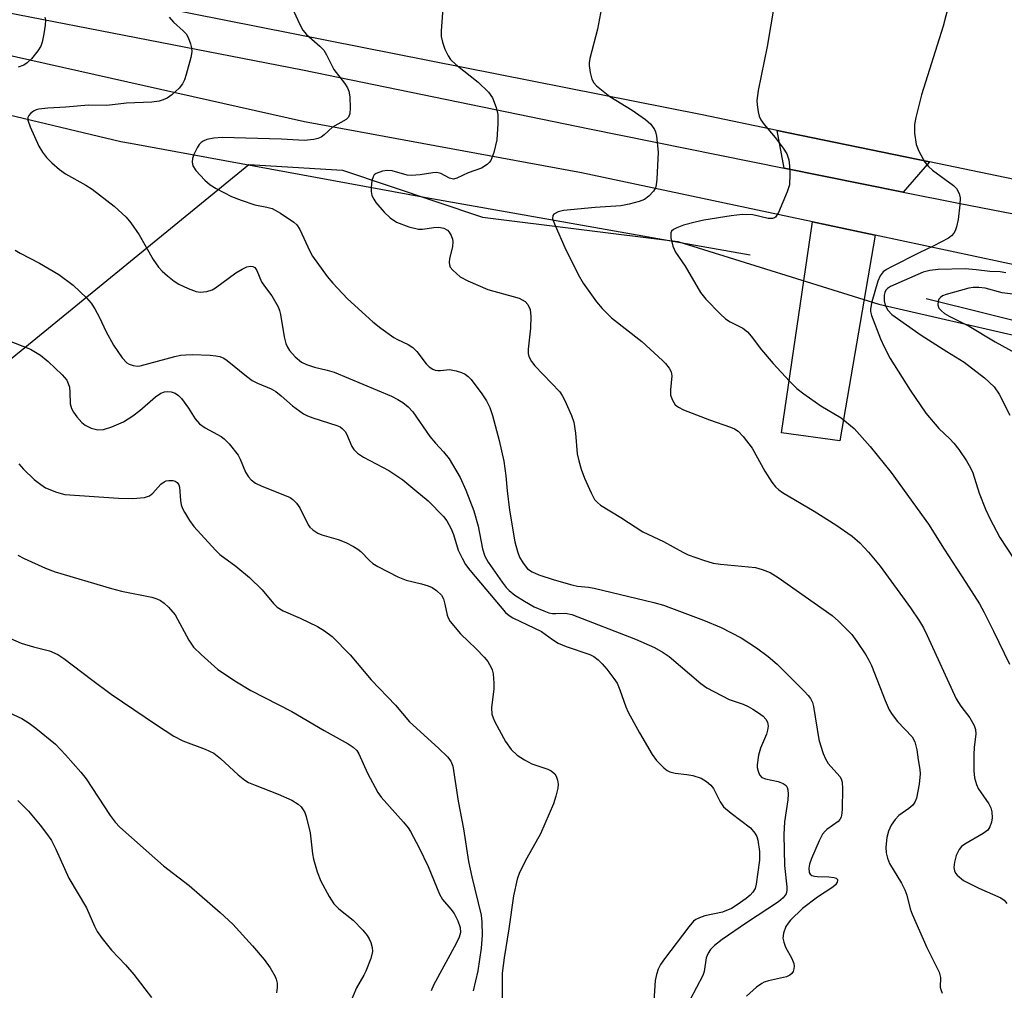
# Model space of a CAD drawing. Units: inches. Extents: x 1243767 to 1249768, y 545454 to 549453.
# Drawn here: x 1246375 to 1246572, y 546731 to 546926 of the extents above; entities that cross this region are included whole.
import ezdxf

# ---------------------------------------------------------------- set-up
doc = ezdxf.new("R2010")
doc.units = ezdxf.units.IN
doc.header["$MEASUREMENT"] = 0
for name, color, linetype in [('HYDRO-Canal', 164, 'Continuous'), ('NTRL-Trees', 3, 'Continuous'), ('TRANS-Non Street Sidewalk', 7, 'Continuous'), ('TRANS-Road', 130, 'Continuous'), ('TRANS-Street Sidewalk', 7, 'Continuous'), ('Undefined', 1, 'Continuous')]:
    doc.layers.add(name, color=color, linetype=linetype)

msp = doc.modelspace()

# ---------------------------------------------------------------- linework, layer by layer
at = {"layer": 'HYDRO-Canal'}
for points in [[(1246299.5, 546926.26), (1246318.12, 546920.25), (1246394.97, 546901.94), (1246396.91, 546901.63), (1246456.26, 546890.72), (1246521.28, 546879.16)], [(1246556.62, 546870.4), (1246617.94, 546855.12), (1246619.76, 546854.95), (1246697.77, 546837.13), (1246777.22, 546817.62), (1246837.52, 546796.69), (1246911.98, 546762.78), (1246937.91, 546748.67), (1247014.18, 546692.87), (1247014.43, 546692.66), (1247084.43, 546629.17), (1247136.72, 546571.75)]]:
    msp.add_lwpolyline(points, dxfattribs=at)
at = {"layer": 'NTRL-Trees'}
msp.add_lwpolyline([(1246214.68, 546518.27), (1246211.37, 546560.68), (1246211.37, 546608.06), (1246211.39, 546632.57), (1246217.21, 546657.79), (1246221.09, 546694.66), (1246234.68, 546731.53), (1246245.06, 546740.32), (1246257.1, 546763.42), (1246275.83, 546784.35), (1246297.15, 546798.34), (1246296.77, 546797.51), (1246323.21, 546804.19), (1246331.73, 546811.67), (1246366.85, 546853.42), (1246420.61, 546897.3), (1246439.45, 546896.19), (1246467.53, 546886.77), (1246506.78, 546881.85), (1246547.09, 546869.3), (1246622.77, 546851.84)], dxfattribs=at)
at = {"layer": 'TRANS-Non Street Sidewalk'}
for points in [[(1246557.27, 546897.83), (1246551.99, 546891.77), (1246528.08, 546896.6), (1246526.69, 546904.15)], [(1246546.38, 546883.12), (1246539.25, 546841.83), (1246527.59, 546843.4), (1246533.77, 546885.8)]]:
    msp.add_lwpolyline(points, close=True, dxfattribs=at)
at = {"layer": 'TRANS-Road'}
msp.add_lwpolyline([(1246601.4, 546888.7), (1246557.27, 546897.83), (1246526.69, 546904.15), (1246511.66, 546907.27), (1246347.37, 546939.87), (1246321.64, 546946.16), (1246296.09, 546953.12), (1246289.71, 546955.04), (1246270.72, 546960.74), (1246268.56, 546961.45), (1246245.56, 546969.03), (1246220.63, 546977.95), (1246195.93, 546987.53)], dxfattribs=at)
at = {"layer": 'TRANS-Street Sidewalk'}
for points in [[(1246200.17, 546981.27), (1246271.28, 546956.28), (1246287.33, 546950.65), (1246291.01, 546949.35), (1246320.7, 546939.53), (1246369.36, 546928.37), (1246431.42, 546916.32), (1246489, 546904.49), (1246528.08, 546896.6), (1246551.99, 546891.77), (1246563.11, 546889.53), (1246689.68, 546864.98), (1246744.58, 546850.69), (1246804.41, 546832.39), (1246855.97, 546813.86), (1246913.33, 546787.08), (1246978.29, 546748.46), (1247023.6, 546718.32), (1247070.48, 546681.94), (1247096.82, 546658.95), (1247114.23, 546642.43), (1247141.68, 546614.31), (1247195.25, 546553.15)], [(1246576.45, 546876.73), (1246546.38, 546883.12), (1246533.77, 546885.8), (1246487.39, 546895.66), (1246431.84, 546905.9), (1246357.53, 546922.57), (1246298.5, 546937.15), (1246287.91, 546941.04), (1246270.87, 546947.3), (1246237.05, 546959.72), (1246186.52, 546979.68)]]:
    msp.add_lwpolyline(points, dxfattribs=at)
at = {"layer": 'Undefined'}
for points, elevation in [([(1246561.58, 546931.15), (1246560.02, 546925.11), (1246555.67, 546911.29), (1246554.52, 546906.76), (1246554.24, 546905.34), (1246554.26, 546903.61), (1246554.6, 546901.33), (1246555.11, 546900.01), (1246556.36, 546897.82), (1246557.04, 546896.95), (1246557.85, 546896.18), (1246562.11, 546893.11), (1246562.69, 546892.48), (1246563.22, 546891.47), (1246563.41, 546890.65), (1246563.37, 546889.2), (1246563.03, 546886.25), (1246562.72, 546884.82), (1246562.43, 546884.01), (1246562.17, 546883.52), (1246561.7, 546883), (1246561.07, 546882.55), (1246558.03, 546880.93), (1246555.17, 546879.57), (1246549.64, 546876.77), (1246548.62, 546876.21), (1246548, 546875.75), (1246547.38, 546874.95), (1246546.92, 546873.91), (1246545.73, 546869.72), (1246545.45, 546868.33), (1246545.45, 546867.77), (1246545.6, 546867.01), (1246547.43, 546862.28), (1246548.15, 546860.67), (1246549.41, 546858.34), (1246553.38, 546852.02), (1246556.55, 546847.36), (1246559.14, 546844.29), (1246561.33, 546842.25), (1246562.18, 546841.36), (1246563.19, 546840.05), (1246564.68, 546837.81), (1246565.52, 546836.38), (1246565.98, 546835.39), (1246567.22, 546831.31), (1246568.53, 546828.08), (1246569.4, 546826.25), (1246571.42, 546822.4), (1246574.08, 546818.3)], 382), ([(1246428.98, 546929.49), (1246430.83, 546925.57), (1246431.51, 546924.3), (1246432.22, 546923.4), (1246434.92, 546921.07), (1246435.67, 546920.26), (1246436.25, 546919.33), (1246437.69, 546916.41), (1246439.86, 546913.67), (1246440.44, 546912.74), (1246440.73, 546912.02), (1246440.91, 546910.91), (1246441, 546908.63), (1246440.92, 546907.54), (1246440.67, 546906.85), (1246440.18, 546906.33), (1246437.4, 546904.8), (1246435.79, 546903.31), (1246435.18, 546902.84), (1246434.49, 546902.51), (1246433.7, 546902.32), (1246431.76, 546902.17), (1246427.21, 546902.41), (1246415.3, 546902.72), (1246413.6, 546902.64), (1246412.24, 546902.33), (1246411.48, 546902.03), (1246411.04, 546901.74), (1246410.68, 546901.35), (1246410.24, 546900.64), (1246409.62, 546899.35), (1246409.34, 546898.55), (1246409.25, 546897.77), (1246409.41, 546897.03), (1246409.99, 546896.1), (1246411.81, 546894.2), (1246412.9, 546893.24), (1246414.11, 546892.48), (1246417.17, 546890.9), (1246419.07, 546890.15), (1246421.85, 546889.23), (1246424.27, 546888.77), (1246425.31, 546888.45), (1246426.99, 546887.54), (1246429.65, 546885.77), (1246430.28, 546885.19), (1246430.88, 546884.27), (1246432.87, 546879.92), (1246433.41, 546878.93), (1246436.33, 546874.83), (1246437.47, 546873.51), (1246440.47, 546870.35), (1246445.52, 546865.72), (1246447.11, 546864.42), (1246449.73, 546862.57), (1246450.48, 546862.14), (1246452.63, 546861.14), (1246453.57, 546860.56), (1246454.36, 546859.79), (1246456.25, 546857.3), (1246456.87, 546856.7), (1246457.56, 546856.23), (1246458.06, 546856.03), (1246458.58, 546855.95), (1246459.12, 546855.94), (1246460.89, 546856.12), (1246462.25, 546855.87), (1246463.33, 546855.53), (1246464.09, 546855.19), (1246464.69, 546854.75), (1246465.28, 546854.11), (1246467.39, 546851.28), (1246468.37, 546849.82), (1246469.03, 546848.54), (1246469.57, 546846.9), (1246470.92, 546841.89), (1246471.8, 546837.71), (1246472.24, 546834.77), (1246472.49, 546831.76), (1246472.99, 546827.89), (1246474.05, 546821.54), (1246474.57, 546819.57), (1246474.97, 546818.48), (1246475.68, 546817.22), (1246476.59, 546816.11), (1246477.51, 546815.49), (1246478.84, 546814.92), (1246481.95, 546813.89), (1246485.51, 546812.89), (1246486.63, 546812.66), (1246488.8, 546812.43), (1246489.93, 546812.22), (1246501.93, 546809.35), (1246503.88, 546808.79), (1246511.94, 546805.77), (1246515.42, 546804.34), (1246519.44, 546802.24), (1246522.56, 546800.25), (1246524.9, 546798.49), (1246526.68, 546796.96), (1246532.13, 546791.56), (1246532.93, 546790.7), (1246533.39, 546790.07), (1246533.76, 546789.26), (1246533.98, 546788.46), (1246535.08, 546781.81), (1246535.36, 546780.67), (1246535.91, 546778.99), (1246536.37, 546777.94), (1246536.96, 546777.04), (1246539.28, 546774.42), (1246539.56, 546773.94), (1246539.75, 546773.28), (1246539.82, 546771.95), (1246539.75, 546767.89), (1246539.7, 546767.03), (1246539.53, 546766.22), (1246539.3, 546765.75), (1246538.95, 546765.35), (1246536.68, 546763.79), (1246536.3, 546763.44), (1246535.8, 546762.8), (1246535.12, 546761.51), (1246533.58, 546757.91), (1246533.17, 546756.78), (1246533.03, 546755.98), (1246533.14, 546755.13), (1246533.35, 546754.8), (1246533.68, 546754.54), (1246534.17, 546754.37), (1246534.73, 546754.3), (1246537.06, 546754.24), (1246538.1, 546754.13), (1246538.52, 546753.99), (1246538.78, 546753.73), (1246538.83, 546753.55), (1246538.76, 546753.21), (1246538.43, 546752.67), (1246537.88, 546752.15), (1246534.78, 546750.18), (1246531.81, 546747.9), (1246529.4, 546745.57), (1246528.87, 546744.96), (1246528.42, 546744.28), (1246527.94, 546742.97), (1246527.86, 546741.91), (1246528.03, 546741.15), (1246528.4, 546740.16), (1246529.62, 546737.88), (1246530.03, 546736.83), (1246530.09, 546736.29), (1246530.04, 546735.75), (1246529.88, 546735.25), (1246529.61, 546734.84), (1246529.24, 546734.49), (1246528.56, 546734.15), (1246524.94, 546733.39), (1246524.11, 546733.11), (1246523.64, 546732.86), (1246522.54, 546732.07), (1246520.56, 546730.28)], 390), ([(1246459.62, 546929.56), (1246459.27, 546924.19), (1246459.26, 546923), (1246459.5, 546921.86), (1246460.01, 546920.46), (1246460.63, 546919.11), (1246461.12, 546918.39), (1246462.19, 546917.4), (1246466.7, 546913.83), (1246468.72, 546911.82), (1246469.56, 546910.69), (1246470.31, 546908.78), (1246470.61, 546907.35), (1246470.61, 546905.57), (1246470.4, 546902.29), (1246469.81, 546899.74), (1246469.21, 546898.14), (1246468.89, 546897.7), (1246468.5, 546897.32), (1246467.31, 546896.56), (1246464.65, 546895.66), (1246462.4, 546894.55), (1246461.71, 546894.39), (1246460.95, 546894.59), (1246459.16, 546895.49), (1246458.37, 546895.68), (1246457.55, 546895.66), (1246455.02, 546895.23), (1246453.26, 546895.1), (1246452.41, 546895.19), (1246449.4, 546896.08), (1246448.49, 546896.13), (1246447.44, 546895.98), (1246446.21, 546895.54), (1246445.83, 546895.25), (1246445.58, 546894.84), (1246445.36, 546894.08), (1246445.17, 546892.7), (1246445.17, 546891.88), (1246445.36, 546891.11), (1246445.7, 546890.38), (1246446.15, 546889.69), (1246447.8, 546887.74), (1246448.98, 546886.61), (1246450.31, 546885.73), (1246452.75, 546884.82), (1246454.69, 546884.31), (1246455.53, 546884.31), (1246457.75, 546884.69), (1246458.77, 546884.75), (1246459.81, 546884.52), (1246460.49, 546884.13), (1246460.83, 546883.76), (1246461.23, 546883.09), (1246461.52, 546882.35), (1246461.62, 546881.84), (1246461.55, 546880.77), (1246460.89, 546878.43), (1246460.83, 546877.65), (1246460.89, 546877.16), (1246461.08, 546876.7), (1246461.58, 546876.07), (1246463.08, 546874.78), (1246464.6, 546873.95), (1246468.6, 546872.23), (1246474.88, 546870.49), (1246476.11, 546869.82), (1246476.67, 546869.23), (1246477.11, 546868.18), (1246477.27, 546866.76), (1246477.2, 546864.45), (1246476.72, 546860.23), (1246476.74, 546859.37), (1246476.86, 546858.79), (1246477.37, 546857.78), (1246478.07, 546856.88), (1246483.06, 546851.68), (1246483.54, 546850.95), (1246484.06, 546849.9), (1246485.38, 546846.93), (1246485.86, 546845.56), (1246486.22, 546843.35), (1246486.56, 546839.19), (1246486.86, 546837.82), (1246487.37, 546836.12), (1246488.01, 546834.35), (1246489.36, 546831.36), (1246490.06, 546830.06), (1246490.6, 546829.42), (1246491.26, 546828.9), (1246495.28, 546826.45), (1246499.72, 546823.56), (1246503.85, 546821.62), (1246507.75, 546819.46), (1246508.82, 546818.94), (1246511.89, 546817.86), (1246513.86, 546817.28), (1246515.32, 546817.07), (1246522.35, 546816.39), (1246523.71, 546816), (1246525.27, 546815.36), (1246526.92, 546814.35), (1246537.73, 546806.74), (1246539.04, 546805.59), (1246541.66, 546802.89), (1246542.72, 546801.49), (1246544.52, 546798.81), (1246545.11, 546797.78), (1246545.6, 546796.71), (1246548.36, 546789.66), (1246549.15, 546787.82), (1246549.75, 546786.84), (1246550.82, 546785.46), (1246553.82, 546782.34), (1246554.31, 546781.38), (1246554.73, 546779.79), (1246554.98, 546777.74), (1246555.34, 546775.84), (1246555.4, 546774.95), (1246555.22, 546772.88), (1246554.67, 546770.03), (1246554.36, 546769.26), (1246553.9, 546768.66), (1246553.11, 546767.98), (1246551.1, 546766.57), (1246550.35, 546765.77), (1246549.57, 546764.64), (1246549.05, 546763.45), (1246548.74, 546762.14), (1246548.5, 546760.22), (1246548.57, 546759.1), (1246548.86, 546757.99), (1246549.27, 546756.95), (1246551.63, 546752.96), (1246552.33, 546751.66), (1246552.72, 546750.54), (1246553.42, 546747.81), (1246553.81, 546746.74), (1246556.72, 546740.05), (1246559.23, 546735.11), (1246559.47, 546734.05), (1246559.44, 546732.12), (1246559.54, 546731.61), (1246559.81, 546730.86)], 388), ([(1246491.44, 546928.79), (1246490.62, 546924.48), (1246489.08, 546918.61), (1246488.96, 546917.76), (1246488.97, 546917.2), (1246489.15, 546915.81), (1246489.49, 546914.46), (1246489.86, 546913.75), (1246490.42, 546913.14), (1246493.11, 546910.97), (1246497.58, 546908.22), (1246500.25, 546906.38), (1246501.32, 546905.44), (1246502.07, 546904.37), (1246502.28, 546903.86), (1246502.48, 546903.01), (1246502.83, 546899.77), (1246502.56, 546894.39), (1246502.43, 546893.22), (1246502.29, 546892.66), (1246501.9, 546891.96), (1246500.93, 546890.98), (1246500.04, 546890.32), (1246498.99, 546889.87), (1246497, 546889.36), (1246495.3, 546889.04), (1246490.17, 546888.66), (1246483.81, 546888.06), (1246482.75, 546887.78), (1246481.88, 546887.35), (1246481.63, 546887.05), (1246481.62, 546886.38), (1246482.1, 546885.06), (1246484.04, 546880.67), (1246486.73, 546875.21), (1246487.75, 546873.47), (1246490.42, 546869.72), (1246491.59, 546868.42), (1246493.45, 546866.55), (1246499.51, 546861.76), (1246503.69, 546857.97), (1246504.3, 546857.33), (1246505, 546856.4), (1246505.39, 546855.65), (1246505.52, 546854.9), (1246505.26, 546852.07), (1246505.31, 546851.01), (1246505.66, 546849.98), (1246506.23, 546849.07), (1246506.87, 546848.55), (1246507.9, 546848.05), (1246513.13, 546846.02), (1246517.33, 546844.54), (1246518.14, 546844.2), (1246518.86, 546843.74), (1246519.85, 546842.69), (1246521.66, 546840.38), (1246524.23, 546835.74), (1246525.64, 546833.49), (1246526.37, 546832.57), (1246527.03, 546831.97), (1246527.75, 546831.47), (1246534.15, 546827.72), (1246538.5, 546824.94), (1246541.72, 546822.64), (1246543.26, 546821.35), (1246545.05, 546819.48), (1246547.39, 546816.67), (1246553.47, 546808.26), (1246555.25, 546805.63), (1246556.07, 546804.24), (1246556.81, 546802.74), (1246562.64, 546789.98), (1246563.56, 546788.51), (1246565.4, 546786.19), (1246566.27, 546784.67), (1246566.49, 546783.85), (1246566.55, 546783), (1246566.22, 546780.26), (1246566.15, 546778.79), (1246566.15, 546775.57), (1246566.34, 546774.15), (1246566.7, 546772.78), (1246567.02, 546772.01), (1246569.21, 546768.91), (1246569.59, 546768.12), (1246569.78, 546767.28), (1246569.83, 546766.11), (1246569.73, 546765.25), (1246569.39, 546764.27), (1246568.97, 546763.64), (1246568.08, 546762.94), (1246564.34, 546760.82), (1246563.71, 546760.34), (1246563.2, 546759.76), (1246562.66, 546758.57), (1246562.27, 546757.21), (1246562.14, 546756.1), (1246562.28, 546755.43), (1246562.5, 546755), (1246562.84, 546754.59), (1246564.12, 546753.54), (1246567.19, 546751.99), (1246571.59, 546750.04), (1246572.24, 546749.55), (1246572.78, 546748.9)], 386), ([(1246526.05, 546928.94), (1246524.72, 546921), (1246522.89, 546912.17), (1246522.61, 546910.17), (1246522.66, 546909.31), (1246522.88, 546907.88), (1246523.08, 546907.04), (1246523.41, 546906.27), (1246524.07, 546905.34), (1246526.32, 546902.73), (1246527.92, 546900.63), (1246528.62, 546899.46), (1246529.06, 546898.23), (1246529.18, 546897.06), (1246529.24, 546895.28), (1246529.14, 546893.22), (1246528.7, 546891.82), (1246526.97, 546887.68), (1246526.38, 546886.77), (1246526.19, 546886.61), (1246525.76, 546886.45), (1246524.86, 546886.5), (1246521.78, 546887.24), (1246519.72, 546887.31), (1246517.43, 546887.04), (1246511.97, 546886.13), (1246510.25, 546885.77), (1246507.86, 546885.12), (1246506.56, 546884.62), (1246505.87, 546884.26), (1246505.51, 546883.96), (1246505.32, 546883.58), (1246505.36, 546882.58), (1246505.78, 546880.92), (1246506.28, 546879.72), (1246508.2, 546876.89), (1246511.28, 546871.6), (1246512.38, 546870.25), (1246515.26, 546867.32), (1246516.34, 546866.34), (1246517.28, 546865.72), (1246519.78, 546864.42), (1246520.75, 546863.69), (1246521.49, 546862.85), (1246523.57, 546860.09), (1246525.86, 546857.35), (1246529.2, 546853.78), (1246530.63, 546852.36), (1246532.04, 546851.26), (1246535.45, 546848.83), (1246539.54, 546846.42), (1246542.16, 546844.32), (1246545.33, 546840.65), (1246549.57, 546835.45), (1246557.08, 546825.07), (1246560.22, 546820.04), (1246564.58, 546813.39), (1246567.28, 546809.1), (1246568.27, 546807.33), (1246570.14, 546803.61), (1246573.34, 546796.96)], 384), ([(1246379.71, 546926.92), (1246379.81, 546926.38), (1246379.75, 546925.27), (1246379.47, 546923.58), (1246379.13, 546921.9), (1246378.86, 546921.11), (1246378.26, 546920.12), (1246376.98, 546918.53), (1246376.16, 546917.71), (1246375.44, 546917.27), (1246374.36, 546916.85)], 394), ([(1246404.65, 546926.88), (1246405.54, 546925.9), (1246407.49, 546924.18), (1246408.06, 546923.55), (1246408.46, 546922.84), (1246408.95, 546921.55), (1246409.15, 546920.75), (1246409.21, 546919.94), (1246409.01, 546918.81), (1246408.07, 546915.4), (1246407.71, 546914.29), (1246407.35, 546913.51), (1246406.65, 546912.66), (1246405.17, 546911.32), (1246404.23, 546910.67), (1246403.45, 546910.31), (1246402.61, 546910.07), (1246401.16, 546909.87), (1246396.1, 546909.62), (1246392.16, 546909.19), (1246388.47, 546909.25), (1246383.91, 546908.82), (1246380.3, 546908.63), (1246378.51, 546908.42), (1246377.94, 546908.28), (1246377.44, 546908.05), (1246376.8, 546907.56), (1246376.48, 546907.17), (1246376.28, 546906.73), (1246376.28, 546906.23), (1246376.74, 546904.88), (1246378.48, 546901.02), (1246379.2, 546899.81), (1246380.03, 546898.73), (1246381.08, 546897.68), (1246382.64, 546896.29), (1246383.84, 546895.46), (1246387.92, 546893.19), (1246389.2, 546892.39), (1246393.6, 546888.92), (1246396.03, 546886.73), (1246396.97, 546885.62), (1246398.64, 546883.21), (1246401.45, 546878.23), (1246402.51, 546876.67), (1246403.26, 546875.87), (1246404.32, 546874.95), (1246405.64, 546873.89), (1246406.59, 546873.27), (1246408.43, 546872.42), (1246410.04, 546871.81), (1246410.86, 546871.69), (1246412.21, 546871.83), (1246413.25, 546872.15), (1246413.97, 546872.55), (1246418.06, 546875.59), (1246419.27, 546876.33), (1246420.27, 546876.74), (1246420.99, 546876.9), (1246421.44, 546876.84), (1246421.83, 546876.61), (1246422.24, 546876.02), (1246423.21, 546873.75), (1246423.8, 546872.85), (1246425.27, 546870.96), (1246426.5, 546868.76), (1246426.79, 546867.98), (1246426.98, 546867.17), (1246427.72, 546862.74), (1246428.04, 546861.4), (1246428.37, 546860.64), (1246428.81, 546859.94), (1246429.92, 546858.68), (1246431.22, 546857.64), (1246432.21, 546857.15), (1246433.8, 546856.63), (1246436.38, 546856.03), (1246437.74, 546855.58), (1246449.29, 546850.79), (1246450.57, 546850.15), (1246451.53, 546849.55), (1246452.59, 546848.66), (1246453.55, 546847.66), (1246456.98, 546842.67), (1246458.09, 546841.33), (1246459.74, 546839.6), (1246460.83, 546838.22), (1246463.04, 546834.45), (1246464.22, 546831.9), (1246465.79, 546827.77), (1246466.67, 546824.69), (1246467.55, 546820.11), (1246467.98, 546818.65), (1246468.66, 546817.48), (1246471.5, 546813.44), (1246472.3, 546812.38), (1246472.9, 546811.74), (1246474.01, 546810.82), (1246475.99, 546809.6), (1246477.94, 546808.51), (1246479.86, 546807.65), (1246480.88, 546807.29), (1246481.62, 546807.14), (1246482.28, 546807.11), (1246484.19, 546807.24), (1246485.48, 546806.94), (1246498.29, 546801.96), (1246502.04, 546800.29), (1246503.83, 546799.31), (1246505.02, 546798.5), (1246511.4, 546793.08), (1246512.55, 546792.23), (1246517.04, 546789.89), (1246519.85, 546788.91), (1246520.85, 546788.48), (1246521.81, 546787.96), (1246522.97, 546787.18), (1246523.88, 546786.5), (1246524.45, 546785.92), (1246524.77, 546785.29), (1246524.86, 546784.49), (1246524.76, 546783.68), (1246524.54, 546782.89), (1246523.34, 546780.08), (1246522.95, 546778.72), (1246522.66, 546776.77), (1246522.67, 546776.22), (1246522.86, 546775.46), (1246523.18, 546774.75), (1246523.65, 546774.21), (1246524.35, 546773.91), (1246526.87, 546773.42), (1246527.92, 546773.02), (1246528.49, 546772.57), (1246528.69, 546772.21), (1246528.83, 546771.7), (1246528.89, 546770.86), (1246528.84, 546769.7), (1246528.2, 546765.33), (1246528.01, 546762.75), (1246528.15, 546756.56), (1246528.66, 546752.24), (1246528.64, 546751.49), (1246528.47, 546750.86), (1246527.89, 546750.01), (1246526.94, 546749.2), (1246520.53, 546745.02), (1246515.68, 546741.67), (1246514.11, 546740.46), (1246513.32, 546739.66), (1246512.84, 546738.95), (1246512.46, 546737.99), (1246512.02, 546735.25), (1246511.78, 546734.42), (1246509.22, 546729.64)], 392), ([(1246373.75, 546880.13), (1246374.71, 546879.51), (1246378.65, 546877.49), (1246382.5, 546875.23), (1246385.36, 546873.11), (1246388.03, 546870.54), (1246388.97, 546869.49), (1246389.72, 546868.31), (1246390.64, 546866.57), (1246391.91, 546863.85), (1246393.48, 546861.04), (1246395.23, 546858.47), (1246396.16, 546857.48), (1246396.65, 546857.21), (1246397.44, 546856.94), (1246398.28, 546856.84), (1246398.8, 546856.88), (1246405.8, 546858.79), (1246406.93, 546859.01), (1246407.96, 546859.11), (1246409.35, 546859.14), (1246412.86, 546859.02), (1246414.02, 546858.92), (1246414.83, 546858.73), (1246415.6, 546858.42), (1246416.31, 546857.97), (1246420.16, 546854.78), (1246421.34, 546853.93), (1246422.39, 546853.41), (1246425.12, 546852.28), (1246426.08, 546851.72), (1246427.12, 546850.89), (1246429.39, 546848.86), (1246431.64, 546847.21), (1246432.41, 546846.82), (1246433.51, 546846.41), (1246438.28, 546844.93), (1246438.96, 546844.63), (1246439.39, 546844.33), (1246439.96, 546843.7), (1246440.24, 546843.23), (1246441.29, 546840.7), (1246441.73, 546840.07), (1246442.44, 546839.35), (1246443.63, 546838.57), (1246448.71, 546835.83), (1246451.53, 546833.97), (1246453.98, 546832), (1246456.61, 546829.77), (1246459.71, 546826.64), (1246460.41, 546825.73), (1246461.18, 546824.27), (1246461.71, 546822.99), (1246462.69, 546819.84), (1246463.44, 546818.27), (1246464.14, 546817.01), (1246465.02, 546815.82), (1246472.13, 546807.37), (1246472.89, 546806.74), (1246473.63, 546806.3), (1246479.36, 546803.51), (1246481.59, 546801.9), (1246482.75, 546801.21), (1246484.32, 546800.53), (1246489.1, 546798.88), (1246489.86, 546798.48), (1246490.76, 546797.82), (1246491.55, 546797.04), (1246492.48, 546795.95), (1246493.92, 546794.11), (1246494.55, 546793.15), (1246495.13, 546791.84), (1246496.32, 546788.37), (1246496.81, 546787.31), (1246499.08, 546783.16), (1246501.62, 546778.82), (1246502.45, 546777.64), (1246503.94, 546776.17), (1246504.63, 546775.63), (1246505.13, 546775.35), (1246506.23, 546775.07), (1246508.58, 546774.83), (1246509.75, 546774.63), (1246511.44, 546774.05), (1246512.54, 546773.42), (1246513.37, 546772.66), (1246513.9, 546772), (1246515.23, 546769.33), (1246515.94, 546768.32), (1246517.45, 546767.01), (1246521.37, 546764.07), (1246522.24, 546763.02), (1246522.59, 546762.35), (1246522.84, 546761.59), (1246523.17, 546759.31), (1246523.18, 546757.58), (1246522.51, 546752.75), (1246522.26, 546751.91), (1246521.84, 546751.18), (1246521.28, 546750.57), (1246520.47, 546749.91), (1246518.68, 546748.62), (1246517.52, 546747.9), (1246515.69, 546747.14), (1246512.18, 546746.41), (1246511.1, 546746.05), (1246510.38, 546745.66), (1246509.93, 546745.32), (1246508.93, 546744.23), (1246504.08, 546737.79), (1246503.3, 546736.63), (1246502.84, 546735.73), (1246502.47, 546734.61), (1246502.22, 546733.44), (1246501.91, 546729.27)], 394), ([(1246572.59, 546875.59), (1246571.46, 546875.77), (1246569.4, 546875.82), (1246566.66, 546876.18), (1246564.45, 546876.36), (1246559.01, 546876.23), (1246557.35, 546876.04), (1246556.01, 546875.67), (1246549.42, 546872.8), (1246548.82, 546872.43), (1246548.53, 546872.1), (1246548.31, 546871.61), (1246548.19, 546871.07), (1246548.17, 546869.92), (1246548.4, 546869.08), (1246548.94, 546868.04), (1246549.69, 546867.22), (1246555.58, 546863.04), (1246560.72, 546859.74), (1246564.23, 546857.63), (1246568.33, 546854.5), (1246570.27, 546852.69), (1246571.24, 546851.22), (1246573.42, 546846.99)], 380), ([(1246575.67, 546871.05), (1246571.84, 546871.54), (1246568.44, 546872.5), (1246567.15, 546872.64), (1246566.03, 546872.59), (1246565.19, 546872.47), (1246560.62, 546871.24), (1246559.88, 546870.92), (1246559.47, 546870.64), (1246559.18, 546870.27), (1246559.01, 546869.84), (1246558.95, 546869.15), (1246559.15, 546868.49), (1246559.65, 546867.91), (1246560.3, 546867.4), (1246561.24, 546866.85), (1246565.24, 546864.85), (1246570.43, 546861.71), (1246575.8, 546858.75)], 378), ([(1246372.19, 546862.06), (1246376.82, 546860.24), (1246378.8, 546859.03), (1246380.39, 546857.73), (1246383.19, 546855.09), (1246384.08, 546854), (1246384.4, 546853.32), (1246384.61, 546852.6), (1246384.72, 546851.58), (1246384.8, 546849.25), (1246385.04, 546848.3), (1246385.42, 546847.58), (1246386.12, 546846.63), (1246387.1, 546845.51), (1246387.76, 546844.94), (1246389.01, 546844.35), (1246390.36, 546844.02), (1246391.47, 546844.12), (1246393.15, 546844.64), (1246395.46, 546845.66), (1246397.38, 546846.81), (1246398.76, 546847.88), (1246401.89, 546850.69), (1246403, 546851.42), (1246403.73, 546851.69), (1246404.27, 546851.75), (1246405.07, 546851.64), (1246405.84, 546851.38), (1246406.53, 546850.93), (1246407.12, 546850.29), (1246408.53, 546848.36), (1246409.86, 546846.27), (1246410.75, 546845.24), (1246411.88, 546844.43), (1246415.08, 546842.72), (1246415.7, 546842.24), (1246416.69, 546841.2), (1246418.48, 546838.93), (1246418.88, 546838.17), (1246419.98, 546835.53), (1246420.59, 546834.58), (1246421.11, 546833.98), (1246421.99, 546833.35), (1246423.26, 546832.7), (1246428.15, 546830.79), (1246428.93, 546830.42), (1246429.45, 546830.07), (1246430.22, 546829.28), (1246430.88, 546828.37), (1246432.55, 546824.95), (1246432.87, 546824.48), (1246433.5, 546823.92), (1246434.47, 546823.3), (1246435.26, 546822.93), (1246438.59, 546822.02), (1246440.11, 546821.39), (1246441.63, 546820.61), (1246442.53, 546820.06), (1246443.12, 546819.59), (1246444.86, 546817.76), (1246445.51, 546817.2), (1246446.53, 546816.6), (1246450.58, 546814.49), (1246452.22, 546813.84), (1246455.32, 546813.11), (1246456.67, 546812.69), (1246457.44, 546812.36), (1246458.34, 546811.75), (1246459.29, 546810.82), (1246459.69, 546810.11), (1246460, 546809.03), (1246460.42, 546806.78), (1246460.63, 546806.26), (1246461.08, 546805.54), (1246463.11, 546803.09), (1246466.27, 546800.06), (1246467.9, 546798.37), (1246468.62, 546797.48), (1246469.31, 546796.31), (1246469.51, 546795.82), (1246469.69, 546795.03), (1246469.84, 546793.12), (1246469.79, 546791.99), (1246469.37, 546788.22), (1246469.43, 546786.93), (1246469.66, 546786.16), (1246470.02, 546785.36), (1246472.13, 546781.41), (1246473.33, 546779.84), (1246474.53, 546778.68), (1246475.97, 546777.74), (1246477.48, 546776.92), (1246480.64, 546775.85), (1246481.36, 546775.51), (1246482.08, 546774.91), (1246482.35, 546774.46), (1246482.61, 546773.7), (1246482.72, 546772.89), (1246482.66, 546772.08), (1246482.29, 546770.46), (1246481.77, 546768.9), (1246479.2, 546762.92), (1246476.47, 546758), (1246474.98, 546755.11), (1246474.5, 546753.76), (1246473.77, 546750.43), (1246472.85, 546743.79), (1246471.91, 546737.98), (1246471.52, 546734.92), (1246471.48, 546723.87)], 396), ([(1246374.49, 546837.17), (1246375.42, 546836.12), (1246377.58, 546834.08), (1246378.9, 546833.02), (1246379.83, 546832.41), (1246382.01, 546831.5), (1246383.72, 546831.07), (1246394.47, 546830.33), (1246397.32, 546830.26), (1246399.67, 546830.46), (1246400.73, 546830.79), (1246401.34, 546831.29), (1246403, 546833.14), (1246403.61, 546833.59), (1246404.06, 546833.79), (1246404.57, 546833.88), (1246405.35, 546833.83), (1246405.84, 546833.69), (1246406.26, 546833.45), (1246406.59, 546832.99), (1246406.74, 546832.52), (1246406.93, 546829.82), (1246407.06, 546828.98), (1246407.33, 546828.2), (1246407.72, 546827.46), (1246408.76, 546825.79), (1246409.6, 546824.64), (1246413.92, 546819.86), (1246414.85, 546819.02), (1246418.06, 546816.64), (1246420.78, 546814.4), (1246423.31, 546811.89), (1246425.56, 546809.12), (1246426.33, 546808.38), (1246427.51, 546807.7), (1246430.93, 546806.21), (1246434.41, 546804.55), (1246435.84, 546803.68), (1246437.36, 546802.51), (1246440.96, 546798.81), (1246445.2, 546793.81), (1246450.06, 546788.7), (1246452.89, 546785.36), (1246458.7, 546780.1), (1246460.55, 546778.33), (1246461.2, 546777.46), (1246461.61, 546776.5), (1246462.67, 546769.47), (1246463.7, 546763.87), (1246464.76, 546757.34), (1246465.42, 546754.22), (1246467.25, 546746.57), (1246467.39, 546745.14), (1246467.47, 546742.52), (1246467.27, 546739.94), (1246466.62, 546735.39), (1246465.68, 546731.38)], 398), ([(1246374.25, 546818.86), (1246375.56, 546818.19), (1246379.83, 546816.25), (1246381.78, 546815.54), (1246393.09, 546812.16), (1246395.11, 546811.66), (1246401.14, 546810.42), (1246402.2, 546810.08), (1246402.93, 546809.73), (1246403.63, 546809.22), (1246404.5, 546808.42), (1246405.87, 546806.9), (1246408.6, 546801.81), (1246409.56, 546800.38), (1246411.04, 546798.91), (1246414.39, 546795.91), (1246418.13, 546793.45), (1246421.02, 546791.7), (1246429.29, 546787.43), (1246435.74, 546783.64), (1246440.59, 546780.94), (1246441.56, 546780.31), (1246442.3, 546779.6), (1246442.75, 546778.93), (1246444.47, 546775.05), (1246446.52, 546771.18), (1246447.23, 546770.27), (1246451.68, 546765.23), (1246452.59, 546764.09), (1246453.07, 546763.37), (1246454.83, 546760.08), (1246456.65, 546756.33), (1246458.88, 546750.74), (1246459.53, 546749.72), (1246461.2, 546747.76), (1246461.86, 546746.86), (1246462.59, 546745.43), (1246463.05, 546744.07), (1246463.12, 546743.09), (1246462.85, 546742.11), (1246462.25, 546740.88), (1246457.68, 546732.48), (1246457.26, 546731.37)], 400), ([(1246366.66, 546804.79), (1246374.91, 546801.2), (1246377.4, 546800.44), (1246380.6, 546799.66), (1246382.33, 546798.94), (1246383.53, 546798.13), (1246389.08, 546793.86), (1246393.02, 546790.96), (1246402.12, 546784.75), (1246405.56, 546782.53), (1246407.36, 546781.56), (1246411.85, 546779.9), (1246413.59, 546779.08), (1246414.92, 546778.05), (1246418.51, 546774.77), (1246419.85, 546773.69), (1246420.56, 546773.22), (1246421.88, 546772.63), (1246426.53, 546770.88), (1246429.25, 546769.63), (1246430.52, 546768.88), (1246431.14, 546768.28), (1246431.57, 546767.7), (1246431.85, 546767.18), (1246432.13, 546766.39), (1246432.94, 546763.07), (1246433.43, 546758.87), (1246433.65, 546757.77), (1246434.35, 546755.27), (1246435.12, 546753.39), (1246436.75, 546750.28), (1246437.67, 546748.81), (1246438.69, 546747.81), (1246441.56, 546745.52), (1246443.54, 546743.53), (1246444.39, 546742.49), (1246444.82, 546741.82), (1246445.15, 546741.09), (1246445.41, 546740.04), (1246445.46, 546739.24), (1246445.13, 546737.82), (1246444.15, 546735.31), (1246443.75, 546734.51), (1246442.24, 546731.97), (1246440.79, 546728.49)], 402), ([(1246372.58, 546787.21), (1246375.08, 546786.02), (1246376.51, 546785.12), (1246377.91, 546784.1), (1246381.84, 546780.89), (1246383.85, 546778.76), (1246386.92, 546775.28), (1246387.97, 546773.91), (1246392.79, 546766.59), (1246393.81, 546765.2), (1246394.71, 546764.2), (1246400.06, 546759.57), (1246403.48, 546756.48), (1246408.66, 546752.5), (1246414.88, 546747.08), (1246417.4, 546744.74), (1246421.4, 546740.38), (1246423.7, 546737.65), (1246424.91, 546735.98), (1246425.93, 546734.24), (1246426.14, 546733.71), (1246426.31, 546732.89), (1246426.32, 546732.05), (1246426.19, 546730.93)], 404), ([(1246374.27, 546769.57), (1246376.39, 546767.43), (1246378.73, 546764.62), (1246380.45, 546762.41), (1246381.01, 546761.52), (1246381.91, 546759.8), (1246384.5, 546754.01), (1246388.07, 546748.02), (1246389.63, 546744.33), (1246390.17, 546743.3), (1246391.23, 546741.85), (1246393.1, 546739.51), (1246395.89, 546736.58), (1246397.55, 546734.65), (1246401.12, 546730.02)], 406)]:
    msp.add_lwpolyline(points, dxfattribs=dict(at, elevation=elevation))

doc.saveas('drawing.dxf')
